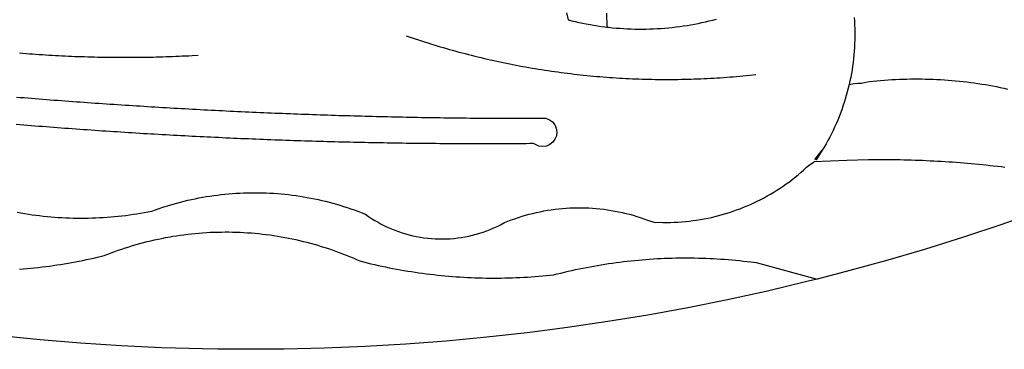
# Model space of a CAD drawing. Extents: x 177222 to 177432, y 1669620 to 1670160.
# Drawn here: x 177301 to 177302, y 1669704 to 1669704 of the extents above; entities that cross this region are included whole.
import ezdxf

# ---------------------------------------------------------------- set-up
doc = ezdxf.new("R2010")
doc.units = 0
doc.header["$LTSCALE"] = 5
doc.header["$MEASUREMENT"] = 0
doc.layers.add('BRAZAO', color=7, linetype='CONTINUOUS')
doc.layers.add('T-DIVIS-EXIS', color=7, linetype='CONTINUOUS')

# ---------------------------------------------------------------- blocks, each defined once
blk = doc.blocks.new('Logo_Prefeitura')
at = {"layer": 'BRAZAO'}
for points in [[(116.23, -817.41), (116.28, -818.14), (116.31, -818.87), (116.34, -819.61), (116.35, -820.34), (116.35, -821.07), (116.34, -821.81), (116.32, -822.54), (116.28, -823.27), (116.24, -824), (116.17, -824.73), (116.1, -825.46), (116.02, -826.19), (115.92, -826.92), (115.81, -827.64), (115.69, -828.37), (115.55, -829.09), (115.41, -829.81), (115.25, -830.5)], [(60.02, -816.51), (60.33, -817.87), (61.05, -818.05), (61.76, -818.22), (62.47, -818.38), (62.93, -818.48)], [(67.87, -816.55), (67.93, -819.29)], [(67.93, -819.29), (68.26, -819.33), (68.99, -819.41), (69.72, -819.47), (70.45, -819.53), (71.19, -819.58), (71.92, -819.62), (72.65, -819.65), (73.38, -819.67), (74.12, -819.68), (74.85, -819.68), (75.58, -819.67), (76.32, -819.65), (77.05, -819.63), (77.78, -819.59), (78.51, -819.54), (79.24, -819.49), (79.97, -819.42), (80.7, -819.35), (81.43, -819.26), (82.16, -819.17), (82.89, -819.07), (83.61, -818.96), (84.34, -818.83), (85.06, -818.7), (85.78, -818.56), (86.49, -818.41), (87.21, -818.26), (87.92, -818.09), (88.64, -817.91), (89.35, -817.73)], [(-46.79, -824.33), (-46.16, -824.39), (-45.52, -824.44), (-44.89, -824.49), (-44.25, -824.54), (-43.62, -824.58), (-42.99, -824.63), (-42.35, -824.67), (-41.72, -824.71), (-41.08, -824.75), (-40.45, -824.79), (-39.81, -824.82), (-39.18, -824.86), (-38.54, -824.89), (-37.91, -824.92), (-37.27, -824.95), (-36.63, -824.98), (-36, -825.01), (-35.36, -825.03), (-34.73, -825.05), (-34.09, -825.07), (-33.46, -825.09), (-32.82, -825.11), (-32.18, -825.13), (-31.55, -825.14), (-30.91, -825.15), (-30.28, -825.17), (-29.64, -825.18), (-29, -825.18), (-28.37, -825.19), (-27.73, -825.19), (-27.1, -825.2), (-26.46, -825.2), (-25.82, -825.2), (-25.19, -825.2), (-24.55, -825.19), (-23.92, -825.19), (-23.28, -825.18), (-22.64, -825.17), (-22.01, -825.16), (-21.37, -825.15), (-20.73, -825.14), (-20.1, -825.12), (-19.46, -825.11), (-18.83, -825.09), (-18.19, -825.07), (-17.56, -825.04), (-16.92, -825.02), (-16.28, -825), (-15.65, -824.97), (-15.01, -824.94), (-14.38, -824.91), (-13.74, -824.88), (-13.11, -824.85), (-11.9, -824.78)], [(62.93, -818.48), (63.19, -818.53), (63.91, -818.68), (64.63, -818.81), (65.36, -818.93), (66.08, -819.04), (66.81, -819.15), (67.53, -819.24), (67.93, -819.29)], [(28.69, -820.99), (29.29, -821.2), (29.89, -821.4), (30.5, -821.6), (31.1, -821.8), (31.71, -822), (32.31, -822.19), (32.92, -822.38), (33.53, -822.57), (34.14, -822.76), (34.75, -822.94), (35.35, -823.12), (35.97, -823.3), (36.58, -823.48), (37.19, -823.65), (37.8, -823.82), (38.41, -823.99), (39.03, -824.16), (39.64, -824.32), (40.26, -824.48), (40.87, -824.64), (41.49, -824.8), (42.11, -824.95), (42.73, -825.1), (43.34, -825.25), (43.96, -825.4), (44.58, -825.54), (45.2, -825.68), (45.82, -825.82), (46.45, -825.96), (47.07, -826.09), (47.69, -826.22), (48.31, -826.35), (48.94, -826.48), (49.56, -826.6), (50.19, -826.72), (50.81, -826.84), (51.44, -826.96), (52.06, -827.07), (52.69, -827.18), (53.31, -827.29), (53.94, -827.39), (54.57, -827.5), (55.2, -827.6), (55.83, -827.7), (56.45, -827.79), (57.08, -827.89), (57.71, -827.98), (58.34, -828.06), (58.97, -828.15), (59.61, -828.23), (60.24, -828.31), (60.87, -828.39), (61.5, -828.46), (62.13, -828.54), (62.76, -828.61), (63.39, -828.67), (64.03, -828.74), (64.66, -828.8), (65.29, -828.86), (65.93, -828.92), (66.56, -828.97), (67.2, -829.02), (67.83, -829.07), (68.46, -829.12), (69.1, -829.17), (69.73, -829.21), (70.37, -829.25), (71, -829.28), (71.64, -829.32), (72.27, -829.35), (72.91, -829.38), (73.55, -829.4), (74.18, -829.43), (74.82, -829.45), (75.45, -829.47), (76.09, -829.48), (76.72, -829.5), (77.36, -829.51), (78, -829.51), (78.63, -829.52), (79.27, -829.52), (79.9, -829.52), (80.54, -829.52), (81.18, -829.52), (81.81, -829.51), (82.45, -829.5), (83.09, -829.49), (83.72, -829.47), (84.36, -829.45), (84.99, -829.43), (85.63, -829.41), (86.26, -829.39), (86.9, -829.36), (87.53, -829.33), (88.17, -829.29), (88.81, -829.26), (89.44, -829.22), (90.07, -829.18), (90.71, -829.13), (91.34, -829.09), (91.98, -829.04), (92.61, -828.99), (93.25, -828.93), (93.88, -828.88), (94.51, -828.82), (95.15, -828.76), (95.78, -828.69), (97, -828.56)], [(-20.58, -840.24), (-21.13, -840.2), (-21.87, -840.16), (-22.6, -840.12), (-23.33, -840.07), (-24.06, -840.03), (-24.79, -839.98), (-25.53, -839.93), (-26.26, -839.89), (-26.99, -839.84), (-27.72, -839.79), (-28.45, -839.75), (-29.18, -839.7), (-29.92, -839.65), (-30.65, -839.6), (-31.38, -839.55), (-32.11, -839.5), (-32.84, -839.45), (-33.57, -839.4), (-34.31, -839.35), (-35.04, -839.29), (-35.77, -839.24), (-36.5, -839.19), (-37.23, -839.13), (-37.96, -839.08), (-38.69, -839.02), (-39.42, -838.97), (-40.16, -838.91), (-40.89, -838.86), (-41.62, -838.8), (-42.35, -838.74), (-43.08, -838.69), (-43.81, -838.63), (-44.54, -838.57), (-45.27, -838.51), (-46, -838.45), (-46.73, -838.39), (-47.46, -838.33)], [(-47.39, -832.96), (-46.66, -833.02), (-45.93, -833.08), (-45.2, -833.13), (-44.47, -833.19), (-43.74, -833.25), (-43.01, -833.31), (-42.28, -833.37), (-41.55, -833.43), (-40.81, -833.48), (-40.08, -833.54), (-39.35, -833.59), (-38.62, -833.65), (-37.89, -833.71), (-37.16, -833.76), (-36.43, -833.81), (-35.7, -833.87), (-34.96, -833.92), (-34.23, -833.97), (-33.5, -834.03), (-32.77, -834.08), (-32.04, -834.13), (-31.31, -834.18), (-30.58, -834.23), (-29.84, -834.28), (-29.11, -834.33), (-28.38, -834.38), (-27.65, -834.43), (-26.92, -834.48), (-26.19, -834.53), (-25.45, -834.57), (-24.72, -834.62), (-23.99, -834.67), (-23.26, -834.71), (-22.53, -834.76), (-21.79, -834.8), (-21.06, -834.85), (-20.66, -834.87)], [(115.25, -830.5), (115.08, -831.24), (114.89, -831.95), (114.7, -832.65), (114.49, -833.36), (114.27, -834.06), (114.04, -834.75), (113.8, -835.45), (113.55, -836.13), (113.28, -836.82), (113.01, -837.5), (112.72, -838.17), (112.42, -838.84), (112.11, -839.51), (111.79, -840.17), (111.45, -840.82), (111.11, -841.47), (110.76, -842.11), (110.39, -842.74), (110.01, -843.37)], [(115.25, -830.5), (115.58, -830.45), (116.3, -830.33), (117.03, -830.23), (117.03, -830.23), (117.68, -830.28)], [(117.68, -830.28), (118.48, -830.03), (119.21, -829.95), (119.94, -829.87), (120.67, -829.79), (121.4, -829.72), (122.13, -829.66), (122.86, -829.61), (123.59, -829.56), (124.32, -829.52), (125.06, -829.49), (125.79, -829.46), (126.52, -829.44), (127.26, -829.43), (127.99, -829.42), (128.72, -829.42), (128.72, -829.42), (129.46, -829.42), (130.19, -829.44), (130.92, -829.46), (131.66, -829.48), (132.39, -829.51), (133.12, -829.55), (133.85, -829.6), (134.58, -829.65), (135.32, -829.71), (136.05, -829.78), (136.78, -829.85), (137.51, -829.93), (138.23, -830.01), (138.96, -830.11), (139.69, -830.2), (140.41, -830.31), (141.14, -830.42), (141.86, -830.54), (142.58, -830.66), (143.31, -830.8), (144.03, -830.93), (144.75, -831.08), (145.46, -831.23), (146.18, -831.39)], [(-20.66, -834.87), (-20.33, -834.89), (-19.6, -834.94), (-18.87, -834.98), (-18.13, -835.02), (-17.4, -835.07), (-16.67, -835.11), (-15.94, -835.15), (-15.21, -835.19), (-14.47, -835.23), (-13.74, -835.27), (-13.01, -835.31), (-12.28, -835.35), (-11.54, -835.39), (-10.81, -835.43), (-10.08, -835.47), (-9.35, -835.51), (-8.62, -835.55), (-7.88, -835.58), (-7.15, -835.62), (-6.42, -835.66), (-5.69, -835.69), (-4.95, -835.73), (-4.22, -835.76), (-3.49, -835.8), (-2.76, -835.83), (-2.02, -835.86), (-1.29, -835.9), (-0.56, -835.93), (0.17, -835.96), (0.91, -835.99), (1.64, -836.02), (2.37, -836.06), (3.1, -836.09), (3.84, -836.12), (4.57, -836.14), (5.3, -836.17), (6.04, -836.2), (6.77, -836.23), (7.5, -836.26), (8.23, -836.29), (8.97, -836.31), (9.7, -836.34), (10.43, -836.37), (11.17, -836.39), (11.9, -836.42), (12.63, -836.44), (13.36, -836.46), (14.1, -836.49), (14.83, -836.51), (15.56, -836.54), (16.3, -836.56), (17.03, -836.58), (17.76, -836.6), (18.49, -836.62), (19.23, -836.64), (19.96, -836.66), (20.69, -836.68), (21.43, -836.7), (22.16, -836.72), (22.89, -836.74), (23.63, -836.76), (24.36, -836.78), (25.09, -836.79), (25.83, -836.81), (26.56, -836.83), (27.29, -836.84), (28.03, -836.86), (28.76, -836.87), (29.49, -836.89), (30.22, -836.9), (30.96, -836.92), (31.69, -836.93), (32.42, -836.94), (33.16, -836.95), (33.89, -836.97), (34.62, -836.98), (35.36, -836.99), (36.09, -837), (36.82, -837.01), (37.56, -837.02), (38.29, -837.03), (39.02, -837.04), (39.76, -837.05), (40.49, -837.05), (41.22, -837.06), (41.96, -837.07), (42.69, -837.08), (43.42, -837.08), (44.16, -837.09), (44.89, -837.09), (45.62, -837.1), (46.36, -837.1), (47.09, -837.11), (47.82, -837.11), (48.56, -837.11), (49.29, -837.12), (50.02, -837.12), (50.76, -837.12), (51.49, -837.12), (52.22, -837.12), (52.96, -837.12), (53.69, -837.12), (54.42, -837.12), (55.16, -837.12), (56.02, -837.12), (56.02, -837.12), (56.7, -837.39), (57.29, -837.83), (57.74, -838.4), (58.03, -839.07), (58.14, -839.8), (58.06, -840.52), (57.79, -841.2), (57.35, -841.79), (56.78, -842.25), (56.11, -842.54), (55.39, -842.65), (54.66, -842.57), (53.62, -842.07), (53.62, -842.07), (52.88, -842.07), (52.15, -842.08), (51.42, -842.08), (50.68, -842.09), (49.95, -842.09), (49.22, -842.1), (48.49, -842.1), (47.75, -842.1), (47.02, -842.11), (46.29, -842.11), (45.55, -842.11), (44.82, -842.11), (44.09, -842.11), (43.35, -842.11), (42.62, -842.11), (41.89, -842.11), (41.15, -842.11), (40.42, -842.11), (39.69, -842.11), (38.95, -842.1), (38.22, -842.1), (37.49, -842.1), (36.75, -842.09), (36.02, -842.09), (35.29, -842.08), (34.55, -842.07), (33.82, -842.07), (33.09, -842.06), (32.35, -842.05), (31.62, -842.05), (30.89, -842.04), (30.15, -842.03), (29.42, -842.02), (28.69, -842.01), (27.95, -842), (27.22, -841.99), (26.49, -841.98), (25.76, -841.97), (25.02, -841.95), (24.29, -841.94), (23.56, -841.93), (22.82, -841.92), (22.09, -841.9), (21.36, -841.89), (20.62, -841.87), (19.89, -841.86), (19.16, -841.84), (18.42, -841.82), (17.69, -841.81), (16.96, -841.79), (16.23, -841.77), (15.49, -841.75), (14.76, -841.73), (14.03, -841.71), (13.29, -841.69), (12.56, -841.67), (11.83, -841.65), (11.09, -841.63), (10.36, -841.61), (9.63, -841.59), (8.9, -841.56), (8.16, -841.54), (7.43, -841.52), (6.7, -841.49), (5.97, -841.47), (5.23, -841.44), (4.5, -841.42), (3.77, -841.39), (3.03, -841.36), (2.3, -841.34), (1.57, -841.31), (0.84, -841.28), (0.1, -841.25), (-0.63, -841.22), (-1.36, -841.19), (-2.09, -841.16), (-2.83, -841.13), (-3.56, -841.1), (-4.29, -841.07), (-5.03, -841.04), (-5.76, -841), (-6.49, -840.97), (-7.22, -840.94), (-7.96, -840.9), (-8.69, -840.87), (-9.42, -840.83), (-10.15, -840.8), (-10.89, -840.76), (-11.62, -840.72), (-12.35, -840.69), (-13.08, -840.65), (-13.81, -840.61), (-14.55, -840.57), (-15.28, -840.53), (-16.01, -840.49), (-16.74, -840.45), (-17.47, -840.41), (-18.21, -840.37), (-18.94, -840.33), (-19.67, -840.29), (-20.58, -840.24)], [(-47.25, -855.49), (-46.53, -855.62), (-45.8, -855.74), (-45.08, -855.85), (-44.35, -855.95), (-43.63, -856.05), (-42.9, -856.14), (-42.17, -856.22), (-41.44, -856.3), (-40.71, -856.36), (-39.98, -856.42), (-39.25, -856.47), (-38.52, -856.51), (-37.78, -856.55), (-37.05, -856.58), (-36.32, -856.6), (-35.58, -856.61), (-34.85, -856.62), (-34.12, -856.61), (-33.38, -856.6), (-32.65, -856.58), (-31.92, -856.56), (-31.18, -856.52), (-30.45, -856.48), (-29.72, -856.43), (-28.99, -856.38), (-28.26, -856.31), (-27.53, -856.24), (-26.8, -856.16), (-26.07, -856.08), (-25.34, -855.98), (-24.62, -855.88), (-23.89, -855.77), (-23.17, -855.65), (-22.45, -855.53), (-21.73, -855.39), (-20.95, -855.24), (-20.26, -854.99), (-19.56, -854.75), (-18.8, -854.49)], [(110.01, -843.37), (108.52, -845.15), (110.01, -843.37)], [(110.01, -843.37), (108.82, -845.22), (110.01, -843.37)], [(110.01, -843.37), (109.63, -844), (110.01, -843.37)], [(77.36, -857.49), (78.15, -857.44), (78.15, -857.44), (78.88, -857.45), (79.61, -857.46), (80.35, -857.45), (81.08, -857.43), (81.81, -857.39), (82.54, -857.34), (83.27, -857.28), (84, -857.2), (84.73, -857.11), (85.46, -857.01), (86.18, -856.9), (86.9, -856.77), (87.62, -856.63), (88.34, -856.47), (89.05, -856.31), (89.77, -856.13), (90.47, -855.93), (91.18, -855.73), (91.88, -855.51), (92.57, -855.28), (93.26, -855.03), (93.95, -854.78), (94.63, -854.51), (95.31, -854.23), (95.98, -853.93), (96.65, -853.63), (97.31, -853.31), (97.97, -852.98), (98.62, -852.64), (99.26, -852.29), (99.89, -851.92), (100.52, -851.55), (101.15, -851.16), (101.76, -850.76), (102.37, -850.35), (102.97, -849.93), (103.57, -849.5), (104.15, -849.06), (104.73, -848.6), (105.3, -848.14), (105.86, -847.67), (106.41, -847.18), (106.95, -846.69), (107.48, -846.19), (108.4, -845.64)], [(114.82, -845.39), (108.4, -845.64)], [(145.66, -846.71), (144.93, -846.62), (144.21, -846.54), (143.48, -846.46), (142.75, -846.38), (142.02, -846.3), (141.29, -846.23), (140.56, -846.15), (139.83, -846.08), (139.1, -846.02), (138.37, -845.95), (137.64, -845.89), (136.91, -845.83), (136.17, -845.78), (135.44, -845.72), (134.71, -845.67), (133.98, -845.63), (133.25, -845.58), (132.52, -845.54), (131.78, -845.5), (131.05, -845.46), (130.32, -845.43), (129.59, -845.39), (128.85, -845.37), (128.12, -845.34), (127.39, -845.32), (126.65, -845.29), (125.92, -845.28), (125.19, -845.26), (124.45, -845.25), (123.72, -845.23), (122.99, -845.23), (122.25, -845.22), (121.52, -845.22), (120.79, -845.22), (120.79, -845.22), (120.05, -845.22), (119.01, -845.23), (114.82, -845.39)], [(-18.8, -854.49), (-18.17, -854.29), (-17.47, -854.08), (-16.77, -853.87), (-16.06, -853.68), (-15.35, -853.49), (-14.64, -853.31), (-13.93, -853.14), (-13.21, -852.98), (-12.49, -852.83), (-11.77, -852.68), (-11.05, -852.55), (-10.33, -852.43), (-9.61, -852.31), (-8.88, -852.2), (-8.15, -852.11), (-7.43, -852.02), (-6.7, -851.94), (-5.97, -851.87), (-5.23, -851.81), (-4.5, -851.76), (-3.77, -851.72), (-3.04, -851.69), (-2.3, -851.67), (-1.57, -851.65), (-0.84, -851.65), (-0.84, -851.65), (-0.1, -851.65), (0.63, -851.67), (1.36, -851.69), (2.09, -851.73), (2.83, -851.77), (3.56, -851.82), (4.29, -851.88), (5.02, -851.95), (5.75, -852.03), (6.48, -852.12), (7.2, -852.22), (7.93, -852.32), (8.65, -852.44), (9.37, -852.57), (10.1, -852.7), (10.81, -852.85), (11.53, -853), (12.25, -853.16), (12.96, -853.33), (13.67, -853.51), (14.38, -853.7), (15.09, -853.9), (15.79, -854.11), (16.49, -854.32), (17.19, -854.55), (17.88, -854.78), (18.58, -855.02), (19.26, -855.27), (19.95, -855.54), (20.75, -855.85), (21.35, -856.28), (21.96, -856.68), (22.58, -857.07), (23.22, -857.44), (23.86, -857.79), (24.51, -858.12), (25.18, -858.44), (25.85, -858.73), (26.53, -859), (27.22, -859.26), (27.91, -859.49), (28.61, -859.7), (29.32, -859.9), (30.03, -860.07), (30.75, -860.22), (31.47, -860.35), (32.2, -860.46), (32.93, -860.55), (33.66, -860.62), (34.39, -860.67), (35.12, -860.69), (35.86, -860.7), (36.59, -860.68), (37.32, -860.64), (38.05, -860.58), (38.78, -860.5), (39.51, -860.4), (40.23, -860.27), (40.95, -860.13), (41.66, -859.96), (42.37, -859.78), (43.08, -859.57), (43.77, -859.34), (44.46, -859.1), (45.15, -858.83), (45.82, -858.54), (46.49, -858.24), (47.15, -857.91), (47.9, -857.51), (48.58, -857.23), (49.26, -856.97), (49.95, -856.73), (50.65, -856.49), (51.35, -856.27), (52.05, -856.06), (52.76, -855.87), (53.47, -855.69), (54.18, -855.52), (54.9, -855.37), (55.62, -855.23), (56.34, -855.1), (57.07, -854.99), (57.8, -854.89), (58.52, -854.81), (59.25, -854.74), (59.99, -854.68), (60.72, -854.64), (61.45, -854.62), (62.19, -854.6), (62.19, -854.6), (62.92, -854.6), (63.65, -854.62), (64.38, -854.64), (65.12, -854.69), (65.85, -854.74), (66.58, -854.81), (67.31, -854.9), (68.03, -855), (68.76, -855.11), (69.48, -855.24), (70.2, -855.38), (70.92, -855.53), (71.63, -855.7), (72.34, -855.88), (73.05, -856.07), (73.75, -856.28), (74.45, -856.5), (75.15, -856.74), (75.84, -856.99), (77.36, -857.49)], [(158.38, -853.08), (152.59, -855.23), (145.1, -857.86), (137.56, -860.36), (129.98, -862.73), (122.35, -864.96), (114.7, -867.07), (109, -868.53)], [(-46.8, -866.57), (-46.07, -866.51), (-45.34, -866.45), (-44.61, -866.39), (-43.88, -866.32), (-43.15, -866.25), (-42.42, -866.16), (-41.69, -866.08), (-40.96, -865.98), (-40.23, -865.89), (-39.51, -865.78), (-38.78, -865.67), (-38.06, -865.56), (-37.34, -865.44), (-36.61, -865.31), (-35.89, -865.18), (-35.17, -865.04), (-34.45, -864.89), (-33.74, -864.74), (-33.02, -864.59), (-32.3, -864.43), (-31.59, -864.26), (-30.26, -863.94), (-29.58, -863.67), (-28.89, -863.4), (-28.2, -863.15), (-27.51, -862.9), (-26.82, -862.66), (-26.12, -862.43), (-25.42, -862.21), (-24.72, -862), (-24.02, -861.79), (-23.31, -861.59), (-22.6, -861.4), (-21.89, -861.22), (-21.18, -861.05), (-20.47, -860.88), (-19.75, -860.72), (-19.03, -860.58), (-18.31, -860.44), (-17.4, -860.27)], [(-17.4, -860.27), (-16.87, -860.18), (-16.14, -860.06), (-15.42, -859.96), (-14.69, -859.86), (-13.96, -859.77), (-13.24, -859.69), (-12.5, -859.61), (-11.77, -859.55), (-11.04, -859.49), (-10.31, -859.44), (-9.58, -859.4), (-8.85, -859.37), (-8.11, -859.35), (-7.38, -859.34), (-6.65, -859.33), (-6.65, -859.33), (-5.91, -859.33), (-5.18, -859.34), (-4.45, -859.36), (-3.71, -859.39), (-2.98, -859.43), (-2.25, -859.47), (-1.52, -859.53), (-0.79, -859.59), (-0.06, -859.66), (0.67, -859.74), (1.4, -859.83), (2.13, -859.92), (2.85, -860.03), (3.58, -860.14), (4.3, -860.26), (5.02, -860.39), (5.74, -860.53), (6.46, -860.67), (7.18, -860.83), (7.89, -860.99), (8.61, -861.16), (9.32, -861.34), (10.03, -861.53), (10.73, -861.72), (11.44, -861.93), (12.14, -862.14), (12.84, -862.36), (13.54, -862.58), (14.23, -862.82), (14.92, -863.06), (15.61, -863.32), (16.3, -863.58), (16.98, -863.84), (17.66, -864.12), (18.34, -864.4), (19.01, -864.69), (19.69, -865), (20.4, -865.18), (21.11, -865.36), (21.83, -865.53), (22.54, -865.69), (23.26, -865.85), (23.97, -866.01), (24.69, -866.16), (25.41, -866.31), (26.13, -866.45), (26.85, -866.59), (27.57, -866.72), (28.29, -866.84), (29.02, -866.96), (29.74, -867.08), (30.47, -867.19), (31.19, -867.3), (31.92, -867.4), (32.64, -867.49), (33.37, -867.58), (34.1, -867.67), (34.83, -867.75), (35.56, -867.82), (36.29, -867.89), (37.02, -867.96), (37.75, -868.02), (38.48, -868.07), (39.21, -868.12), (39.95, -868.17), (40.68, -868.21), (41.41, -868.24), (42.14, -868.27), (42.88, -868.3), (43.61, -868.32), (44.34, -868.33), (45.08, -868.34), (45.81, -868.34), (46.54, -868.34), (47.28, -868.33), (48.01, -868.32), (48.74, -868.3), (49.48, -868.28), (50.21, -868.25), (50.94, -868.22), (51.67, -868.19), (52.41, -868.14), (53.14, -868.09), (53.87, -868.04), (54.6, -867.98), (55.33, -867.92), (56.06, -867.85), (57.49, -867.7), (58.2, -867.52), (58.91, -867.35), (59.62, -867.17), (60.34, -867.01), (61.05, -866.84), (61.77, -866.69), (62.48, -866.54), (63.2, -866.39), (63.92, -866.25), (64.64, -866.11), (65.36, -865.98), (66.09, -865.85), (66.81, -865.73), (67.53, -865.62), (68.26, -865.51), (68.99, -865.4), (69.71, -865.3), (70.44, -865.21), (71.17, -865.12), (71.9, -865.03), (72.63, -864.95), (73.36, -864.88), (74.09, -864.81), (74.82, -864.75), (75.55, -864.69), (76.28, -864.64), (77.01, -864.59), (77.74, -864.54), (78.47, -864.51), (79.21, -864.47), (79.94, -864.45), (80.67, -864.43), (81.41, -864.41), (82.14, -864.4), (82.87, -864.39), (83.61, -864.39), (83.61, -864.39), (84.34, -864.4), (85.07, -864.41), (85.81, -864.42), (86.54, -864.44), (87.27, -864.47), (88.01, -864.5), (88.74, -864.53), (89.47, -864.57), (90.2, -864.62), (90.93, -864.67), (91.67, -864.73), (92.4, -864.79), (93.13, -864.86), (93.86, -864.93), (94.59, -865.01), (95.31, -865.09), (96.04, -865.18), (97.09, -865.32), (109, -868.53)], [(-8.08, -882.2), (-11.07, -882.17), (-19.01, -881.94), (-26.95, -881.57), (-34.87, -881.07), (-42.79, -880.42), (-50.69, -879.64), (-58.58, -878.72), (-66.45, -877.66), (-74.3, -876.46), (-82.14, -875.13), (-89.94, -873.66), (-97.72, -872.06), (-105.47, -870.31), (-113.19, -868.44), (-120.87, -866.43), (-128.52, -864.29), (-134.81, -862.4)], [(109, -868.53), (107, -869.04), (99.27, -870.87), (91.51, -872.57), (83.73, -874.13), (75.91, -875.56), (68.08, -876.85), (60.22, -878), (52.34, -879.02), (44.45, -879.9), (36.54, -880.64), (28.62, -881.24), (20.69, -881.7), (12.75, -882.03), (4.81, -882.21), (-3.13, -882.26), (-8.08, -882.2)]]:
    blk.add_lwpolyline(points, dxfattribs=at)

msp = doc.modelspace()

# ---------------------------------------------------------------- block references
at = {"layer": 'T-DIVIS-EXIS', "linetype": 'Continuous', "xscale": 0.004972753580659628, "yscale": 0.004972753464244306, "zscale": 0.00497275349820734}
msp.add_blockref('Logo_Prefeitura', (177301.58517, 1669708.19545), dxfattribs=at)

doc.saveas('drawing.dxf')
